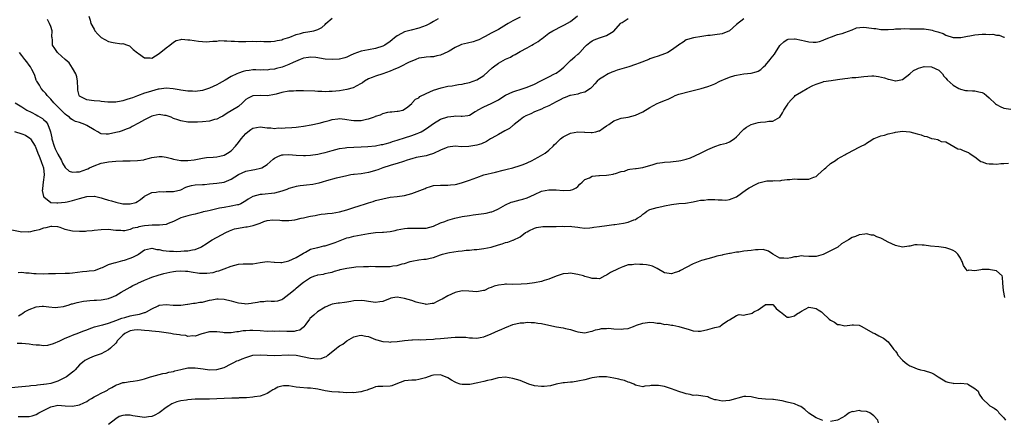
# Model space of a CAD drawing. Units: inches. Extents: x 2547000 to 2550000, y 1542000 to 1545000.
# Drawn here: x 2547584 to 2547857, y 1544729 to 1544840 of the extents above; entities that cross this region are included whole.
import ezdxf

# ---------------------------------------------------------------- set-up
doc = ezdxf.new("R2010")
doc.units = ezdxf.units.IN
doc.header["$MEASUREMENT"] = 0
doc.layers.add('LD25471542_2ft', color=92, linetype='Continuous')

msp = doc.modelspace()

# ---------------------------------------------------------------- linework, layer by layer
at = {"layer": 'LD25471542_2ft'}
for points, elevation in [([(2547785, 1544840.28), (2547783, 1544838.75), (2547781.01, 1544837), (2547779, 1544836.12), (2547777, 1544835.82), (2547775.7, 1544835.7), (2547775, 1544835.67), (2547773.4, 1544835.4), (2547771.05, 1544835.05), (2547769.4, 1544834.6), (2547769, 1544834.45), (2547768.16, 1544833.84), (2547767, 1544833.07), (2547766.93, 1544833), (2547765, 1544831.6), (2547763.93, 1544831), (2547763.31, 1544830.69), (2547761, 1544829.86), (2547760.31, 1544829.69), (2547759, 1544829.16), (2547758.67, 1544829), (2547756, 1544828), (2547755, 1544827.61), (2547753.19, 1544827), (2547749.93, 1544826.07), (2547749, 1544825.7), (2547748.47, 1544825.53), (2547747.4, 1544825), (2547747, 1544824.8), (2547746.4, 1544824.4), (2547745, 1544823.53), (2547744.36, 1544823), (2547743.7, 1544822.3), (2547743, 1544821.46), (2547742.5, 1544821), (2547741, 1544819.95), (2547739.66, 1544819.66), (2547739, 1544819.45), (2547737, 1544819.08), (2547736.77, 1544819), (2547735.5, 1544818.5), (2547735, 1544818.31), (2547734.15, 1544817.85), (2547733, 1544817.31), (2547731, 1544816.21), (2547729.57, 1544815.57), (2547729, 1544815.29), (2547727, 1544814.46), (2547725.97, 1544813.97), (2547724.62, 1544813.38), (2547723.97, 1544813), (2547723, 1544812.29), (2547721.35, 1544811), (2547721.17, 1544810.83), (2547721, 1544810.73), (2547720.08, 1544809.92), (2547719, 1544809.36), (2547718.79, 1544809.21), (2547717, 1544808.24), (2547715.24, 1544807.24), (2547714.83, 1544807), (2547713.72, 1544806.28), (2547712.36, 1544805.64), (2547711, 1544805.22), (2547708.85, 1544804.85), (2547706.79, 1544804.79), (2547705, 1544804.95), (2547703, 1544804.7), (2547702.51, 1544804.51), (2547701, 1544803.83), (2547699.08, 1544802.92), (2547697.54, 1544802.46), (2547697, 1544802.33), (2547695.86, 1544802.14), (2547694.2, 1544801.8), (2547693, 1544801.49), (2547692.64, 1544801.36), (2547691.48, 1544801), (2547691, 1544800.82), (2547690.76, 1544800.76), (2547689, 1544800.17), (2547687.91, 1544799.91), (2547687, 1544799.61), (2547685.01, 1544799.01), (2547683.57, 1544798.43), (2547683, 1544798.27), (2547682.05, 1544797.95), (2547681, 1544797.66), (2547679, 1544797.28), (2547677.1, 1544797.1), (2547676.9, 1544797.1), (2547676.17, 1544797), (2547675, 1544796.8), (2547673, 1544796.29), (2547672.09, 1544796.09), (2547669.37, 1544795.37), (2547668.16, 1544795), (2547667.29, 1544794.71), (2547665.63, 1544794.37), (2547663.85, 1544794.15), (2547663, 1544794.07), (2547662.06, 1544793.94), (2547661, 1544793.82), (2547660.34, 1544793.66), (2547659, 1544793.27), (2547658.36, 1544793), (2547657, 1544792.51), (2547655, 1544791.95), (2547651.6, 1544791.6), (2547651, 1544791.57), (2547649, 1544791.03), (2547647.69, 1544790.31), (2547647, 1544789.8), (2547645.64, 1544789), (2547645, 1544788.76), (2547644.72, 1544788.72), (2547643, 1544788.32), (2547641, 1544788.02), (2547639.75, 1544787.75), (2547639, 1544787.63), (2547637.18, 1544787.18), (2547636.32, 1544787), (2547635.25, 1544786.75), (2547635, 1544786.65), (2547633.65, 1544786.35), (2547633, 1544786.16), (2547632.08, 1544785.92), (2547631, 1544785.68), (2547629, 1544785.07), (2547627, 1544784.06), (2547625.55, 1544783.55), (2547625, 1544783.29), (2547623.12, 1544783.12), (2547623, 1544783.08), (2547621.09, 1544783.09), (2547620.12, 1544783), (2547619, 1544782.92), (2547617.4, 1544782.6), (2547617, 1544782.47), (2547615.78, 1544782.22), (2547615, 1544781.85), (2547613.48, 1544781.48), (2547613, 1544781.47), (2547612.44, 1544781.56), (2547611, 1544781.6), (2547610.29, 1544781.71), (2547609, 1544781.84), (2547607, 1544781.78), (2547605, 1544781.58), (2547604.49, 1544781.51), (2547603, 1544781.41), (2547602.64, 1544781.36), (2547601, 1544781.3), (2547599, 1544781.39), (2547597.69, 1544781.69), (2547597, 1544781.9), (2547595.57, 1544782.43), (2547595, 1544782.62), (2547593.3, 1544782.7), (2547593, 1544782.73), (2547591.67, 1544782.33), (2547591, 1544782.2), (2547589.81, 1544781.81), (2547589, 1544781.56), (2547588.45, 1544781.55), (2547587, 1544781.15), (2547586.81, 1544781.19), (2547585, 1544781.18), (2547581.8, 1544781.8)], 7822), ([(2547582.99, 1544809.01), (2547585, 1544808.39), (2547585.99, 1544807.99), (2547587.24, 1544807.24), (2547587.42, 1544807), (2547588.02, 1544805.98), (2547588.68, 1544805), (2547588.79, 1544804.79), (2547589.44, 1544803), (2547589.77, 1544802.23), (2547590.26, 1544801), (2547590.44, 1544800.44), (2547590.97, 1544799), (2547591.18, 1544797), (2547590.91, 1544795), (2547590.74, 1544793.26), (2547590.69, 1544793), (2547590.67, 1544792.67), (2547590.98, 1544790.98), (2547591, 1544790.96), (2547591.11, 1544790.89), (2547593, 1544789.37), (2547594.7, 1544789.3), (2547595, 1544789.23), (2547597, 1544789.45), (2547597.59, 1544789.59), (2547599, 1544789.89), (2547601, 1544790.5), (2547603, 1544791.01), (2547605, 1544791.1), (2547605.09, 1544791.09), (2547605.46, 1544791), (2547607, 1544790.68), (2547607.49, 1544790.51), (2547609, 1544790.02), (2547609.85, 1544789.85), (2547611, 1544789.42), (2547612.99, 1544789.01), (2547615, 1544788.98), (2547616.6, 1544789.4), (2547617, 1544789.62), (2547617.83, 1544790.17), (2547618.84, 1544791), (2547619, 1544791.11), (2547619.19, 1544791.19), (2547621, 1544792.17), (2547622.23, 1544792.23), (2547623, 1544792.44), (2547624.32, 1544792.32), (2547625, 1544792.4), (2547626.38, 1544792.38), (2547627, 1544792.44), (2547629, 1544792.89), (2547630.43, 1544793.57), (2547631, 1544793.76), (2547631.95, 1544794.05), (2547633, 1544794.26), (2547635, 1544794.36), (2547635.63, 1544794.37), (2547637, 1544794.5), (2547639, 1544794.74), (2547641, 1544795.04), (2547643, 1544795.82), (2547645, 1544797.09), (2547647, 1544798.02), (2547649, 1544798.44), (2547649.51, 1544798.49), (2547651.15, 1544798.85), (2547651.45, 1544799), (2547653, 1544799.93), (2547654.61, 1544801.39), (2547655, 1544801.62), (2547655.88, 1544802.12), (2547657, 1544802.58), (2547657.38, 1544802.62), (2547659, 1544802.7), (2547661, 1544802.47), (2547663, 1544802.39), (2547663.58, 1544802.42), (2547665, 1544802.53), (2547667, 1544802.8), (2547668.1, 1544803), (2547669, 1544803.2), (2547671, 1544803.76), (2547672.02, 1544804.02), (2547673, 1544804.31), (2547674.53, 1544804.53), (2547675, 1544804.62), (2547677, 1544804.72), (2547679, 1544804.77), (2547680.87, 1544804.87), (2547683, 1544805.09), (2547684.56, 1544805.44), (2547685, 1544805.47), (2547685.6, 1544805.6), (2547687, 1544806.03), (2547687.7, 1544806.3), (2547689, 1544806.67), (2547689.24, 1544806.76), (2547691, 1544807.33), (2547693, 1544807.95), (2547694.54, 1544808.54), (2547695, 1544808.69), (2547695.61, 1544809), (2547696.5, 1544809.5), (2547697.7, 1544810.3), (2547699, 1544811.24), (2547701, 1544812.44), (2547703, 1544813.15), (2547704.69, 1544813.31), (2547705, 1544813.36), (2547706.73, 1544813.27), (2547707, 1544813.28), (2547708.53, 1544813.47), (2547709, 1544813.61), (2547710.59, 1544814.59), (2547711, 1544814.82), (2547711.25, 1544815), (2547713, 1544815.92), (2547715, 1544816.8), (2547715.34, 1544817), (2547716.45, 1544817.55), (2547717, 1544817.86), (2547717.69, 1544818.31), (2547719, 1544819.12), (2547721, 1544820.05), (2547723.91, 1544821), (2547725, 1544821.39), (2547727, 1544822.22), (2547728.61, 1544823), (2547729, 1544823.21), (2547731, 1544824.25), (2547732.58, 1544825), (2547733, 1544825.26), (2547734, 1544826), (2547735.1, 1544826.9), (2547737, 1544828.77), (2547738.22, 1544829.78), (2547739, 1544830.51), (2547739.28, 1544830.72), (2547739.56, 1544831), (2547741, 1544832.54), (2547741.46, 1544833), (2547742.31, 1544833.69), (2547743, 1544834.2), (2547743.53, 1544834.47), (2547745.05, 1544835.05), (2547747, 1544835.63), (2547748.79, 1544836.79), (2547749, 1544836.91), (2547750.85, 1544839), (2547751, 1544839.14), (2547751.32, 1544839.32), (2547753, 1544840.38)], 7820), ([(2547583.14, 1544817), (2547585, 1544815.87), (2547585.51, 1544815.51), (2547586.38, 1544815), (2547587.58, 1544814.42), (2547589, 1544813.69), (2547589.41, 1544813.41), (2547590.09, 1544813), (2547590.68, 1544812.68), (2547591, 1544812.41), (2547591.71, 1544811.71), (2547592.15, 1544811), (2547592.8, 1544809.2), (2547592.92, 1544808.92), (2547593.27, 1544807.27), (2547593.31, 1544807), (2547593.93, 1544805), (2547594.26, 1544804.26), (2547595, 1544802.76), (2547595.98, 1544801), (2547596.29, 1544800.29), (2547597, 1544799.09), (2547597.04, 1544799.04), (2547598.09, 1544798.09), (2547599, 1544797.76), (2547600.09, 1544797.91), (2547601, 1544797.9), (2547603, 1544798.63), (2547603.26, 1544798.74), (2547603.76, 1544799), (2547605, 1544799.55), (2547607, 1544800.23), (2547608.56, 1544800.56), (2547609, 1544800.63), (2547611, 1544800.83), (2547613, 1544800.9), (2547615, 1544800.91), (2547617, 1544800.98), (2547618.76, 1544801.24), (2547619, 1544801.32), (2547620.35, 1544801.65), (2547621, 1544801.88), (2547623, 1544802.16), (2547623.91, 1544802.09), (2547625, 1544801.91), (2547626.43, 1544801.57), (2547627, 1544801.41), (2547629, 1544801.01), (2547630.97, 1544800.97), (2547632.76, 1544801.24), (2547635, 1544801.67), (2547636.19, 1544801.81), (2547638.04, 1544801.96), (2547639, 1544801.99), (2547639.8, 1544802.2), (2547641, 1544802.45), (2547641.97, 1544803), (2547643, 1544803.71), (2547644.15, 1544805), (2547645, 1544806.03), (2547645.75, 1544807), (2547647, 1544808.5), (2547647.6, 1544809), (2547648.41, 1544809.59), (2547649, 1544810.01), (2547651, 1544810.36), (2547653, 1544810.09), (2547653.95, 1544810.05), (2547655, 1544809.92), (2547655.97, 1544810.03), (2547657, 1544810.01), (2547657.9, 1544810.1), (2547659.82, 1544810.18), (2547661, 1544810.26), (2547661.68, 1544810.32), (2547663, 1544810.5), (2547665.13, 1544810.87), (2547667.36, 1544811.36), (2547669, 1544811.82), (2547670.11, 1544812.11), (2547671, 1544812.39), (2547672.57, 1544812.57), (2547673, 1544812.64), (2547674.45, 1544812.45), (2547675, 1544812.42), (2547676.21, 1544812.21), (2547677, 1544812.09), (2547678.13, 1544812.13), (2547679, 1544812.11), (2547680.5, 1544812.5), (2547681, 1544812.58), (2547682.37, 1544813), (2547682.83, 1544813.17), (2547683, 1544813.28), (2547684.35, 1544813.65), (2547685, 1544814.04), (2547686.41, 1544814.41), (2547687, 1544814.5), (2547687.48, 1544814.52), (2547689, 1544814.66), (2547689.27, 1544814.73), (2547690.52, 1544815), (2547691, 1544815.21), (2547691.9, 1544815.9), (2547693, 1544816.83), (2547693.17, 1544817), (2547694.02, 1544817.98), (2547695, 1544818.42), (2547695.28, 1544818.72), (2547697, 1544819.61), (2547698.01, 1544820.01), (2547699, 1544820.48), (2547701.16, 1544821.16), (2547703, 1544821.58), (2547704.25, 1544821.75), (2547705, 1544821.91), (2547705.96, 1544822.04), (2547707, 1544822.21), (2547707.63, 1544822.37), (2547709, 1544822.65), (2547710, 1544823), (2547711, 1544823.38), (2547713, 1544824.6), (2547715.31, 1544826.69), (2547715.63, 1544827), (2547717, 1544828.04), (2547719, 1544829.11), (2547720.33, 1544829.67), (2547721, 1544830.09), (2547721.62, 1544830.38), (2547722.57, 1544831), (2547723, 1544831.26), (2547725, 1544832.29), (2547726.29, 1544833), (2547726.77, 1544833.23), (2547728.01, 1544833.99), (2547729, 1544834.79), (2547729.13, 1544834.87), (2547731, 1544836.29), (2547732.13, 1544837), (2547733, 1544837.47), (2547733.85, 1544837.85), (2547735, 1544838.4), (2547735.37, 1544838.63), (2547737, 1544839.52), (2547738.89, 1544841.11)], 7818), ([(2547723, 1544840.78), (2547721, 1544839.73), (2547719.76, 1544839), (2547719.27, 1544838.73), (2547717, 1544837.38), (2547715, 1544836.29), (2547713.37, 1544835.37), (2547713, 1544835.17), (2547711.55, 1544834.45), (2547711, 1544834.24), (2547710.07, 1544833.93), (2547708.41, 1544833.59), (2547706.81, 1544833.19), (2547706.42, 1544833), (2547705, 1544832.38), (2547703.35, 1544831.35), (2547703, 1544831.15), (2547701, 1544830.21), (2547699.94, 1544830.06), (2547699, 1544829.79), (2547698.22, 1544829.78), (2547697, 1544829.68), (2547696.45, 1544829.55), (2547695, 1544829.35), (2547694.16, 1544829), (2547693, 1544828.6), (2547692.3, 1544828.3), (2547689.79, 1544827), (2547689.26, 1544826.74), (2547689, 1544826.65), (2547687.87, 1544826.13), (2547687, 1544825.77), (2547685, 1544825.04), (2547683, 1544824.42), (2547682, 1544824), (2547681, 1544823.66), (2547679.92, 1544823), (2547679.41, 1544822.59), (2547679, 1544822.32), (2547677.63, 1544821.63), (2547677, 1544821.26), (2547676.81, 1544821.19), (2547675, 1544820.71), (2547673, 1544820.35), (2547671, 1544820.11), (2547670.1, 1544820.1), (2547669, 1544820.05), (2547668.11, 1544820.11), (2547667, 1544820.13), (2547666.19, 1544820.19), (2547663, 1544820.32), (2547662.3, 1544820.3), (2547661, 1544820.32), (2547660.25, 1544820.25), (2547659, 1544820.2), (2547657, 1544819.83), (2547655.43, 1544819.43), (2547655, 1544819.29), (2547653.04, 1544818.96), (2547651.02, 1544819.02), (2547649, 1544818.98), (2547647.66, 1544818.34), (2547647, 1544817.88), (2547646.11, 1544817), (2547645, 1544816.02), (2547643, 1544814.76), (2547641.88, 1544814.12), (2547640.66, 1544813.34), (2547640.03, 1544813), (2547639, 1544812.48), (2547638.36, 1544812.36), (2547637, 1544811.96), (2547635, 1544811.72), (2547633.61, 1544811.61), (2547631.63, 1544811.63), (2547631, 1544811.68), (2547629, 1544811.97), (2547628.25, 1544812.25), (2547627, 1544812.67), (2547626.33, 1544813), (2547625, 1544813.48), (2547624.47, 1544813.53), (2547623, 1544813.73), (2547621.35, 1544813.35), (2547621, 1544813.29), (2547620.78, 1544813.22), (2547619, 1544812.3), (2547617.33, 1544811.33), (2547615.54, 1544810.46), (2547615, 1544810.07), (2547614.17, 1544809.83), (2547613, 1544809.31), (2547612.75, 1544809.25), (2547611.99, 1544809), (2547611, 1544808.74), (2547609, 1544808.32), (2547608.32, 1544808.32), (2547607, 1544808.44), (2547606.6, 1544808.6), (2547606.03, 1544809), (2547605, 1544809.52), (2547603, 1544810.73), (2547602.45, 1544811), (2547601, 1544811.51), (2547599.85, 1544811.85), (2547599, 1544812.3), (2547598.57, 1544812.57), (2547598.19, 1544813), (2547597.47, 1544813.47), (2547597, 1544813.84), (2547595.88, 1544815), (2547595.46, 1544815.46), (2547595, 1544815.88), (2547593.87, 1544817), (2547593, 1544817.98), (2547592.01, 1544819), (2547591.63, 1544819.63), (2547591, 1544820.23), (2547590.34, 1544821), (2547589.91, 1544821.91), (2547589.12, 1544823), (2547589.1, 1544823.1), (2547589, 1544823.29), (2547588.56, 1544824.56), (2547588.39, 1544825), (2547587.73, 1544826.27), (2547587.38, 1544827), (2547587, 1544827.46), (2547586.36, 1544828.36), (2547585.84, 1544829), (2547585, 1544830.17), (2547584.34, 1544831)], 7816), ([(2547700.33, 1544840.33), (2547699, 1544839.59), (2547698.14, 1544839), (2547697.4, 1544838.6), (2547697, 1544838.42), (2547695, 1544837.7), (2547692.84, 1544837.16), (2547691, 1544836.65), (2547690.2, 1544836.2), (2547689, 1544835.6), (2547688.22, 1544835), (2547687.54, 1544834.46), (2547687, 1544833.98), (2547685.54, 1544833), (2547685, 1544832.68), (2547683, 1544832.05), (2547681, 1544831.69), (2547679, 1544831.29), (2547677, 1544830.6), (2547675.91, 1544830.09), (2547675, 1544829.69), (2547674.5, 1544829.5), (2547673, 1544829.13), (2547672.89, 1544829.11), (2547671, 1544829.03), (2547669, 1544829.15), (2547666.47, 1544829.53), (2547665, 1544829.69), (2547664.42, 1544829.58), (2547663, 1544829.37), (2547662.08, 1544829), (2547660.19, 1544828.19), (2547659, 1544827.62), (2547657.11, 1544826.89), (2547655.51, 1544826.49), (2547655, 1544826.35), (2547653.73, 1544826.27), (2547653, 1544826.09), (2547651.81, 1544826.19), (2547651, 1544826.1), (2547649.84, 1544826.16), (2547649, 1544826.14), (2547647.99, 1544826.01), (2547647, 1544825.9), (2547646.33, 1544825.67), (2547645, 1544825.26), (2547644.51, 1544825), (2547643, 1544824.31), (2547641.29, 1544823.29), (2547639.62, 1544822.38), (2547639, 1544822.02), (2547637, 1544821.09), (2547635, 1544820.43), (2547633, 1544820.18), (2547632.24, 1544820.24), (2547631, 1544820.26), (2547630.35, 1544820.35), (2547629, 1544820.49), (2547628.58, 1544820.58), (2547626.88, 1544820.88), (2547625, 1544821.06), (2547623, 1544820.82), (2547622.78, 1544820.78), (2547620, 1544820), (2547619, 1544819.68), (2547617, 1544818.96), (2547615.61, 1544818.39), (2547615, 1544818.18), (2547614.09, 1544817.91), (2547613, 1544817.53), (2547612.51, 1544817.49), (2547611, 1544817.18), (2547610.8, 1544817.2), (2547609, 1544817.18), (2547608.78, 1544817.22), (2547607, 1544817.38), (2547606.56, 1544817.44), (2547605, 1544817.56), (2547604.32, 1544817.68), (2547603, 1544817.84), (2547601.32, 1544818.68), (2547601, 1544818.82), (2547600.83, 1544819), (2547600.53, 1544820.53), (2547600.47, 1544821), (2547600.45, 1544823), (2547600.19, 1544824.19), (2547599.94, 1544825), (2547599, 1544826.61), (2547598.1, 1544828.1), (2547597.01, 1544829), (2547595, 1544830.91), (2547594.88, 1544831), (2547594.09, 1544832.09), (2547593.47, 1544833), (2547593.49, 1544834.51), (2547593.38, 1544835), (2547593.33, 1544835.33), (2547593.37, 1544837), (2547593, 1544838.17), (2547592.68, 1544839), (2547592.13, 1544840.13)], 7814), ([(2547603.52, 1544841), (2547603.88, 1544839.88), (2547604.08, 1544839), (2547605, 1544837.4), (2547605.25, 1544837), (2547606.08, 1544836.08), (2547607, 1544835.15), (2547609, 1544834.03), (2547610.26, 1544833.74), (2547612.6, 1544833.4), (2547613, 1544833.41), (2547614.31, 1544833), (2547614.79, 1544832.79), (2547615, 1544832.65), (2547615.83, 1544831.83), (2547617, 1544830.89), (2547617.31, 1544830.69), (2547619, 1544829.5), (2547620.55, 1544829.45), (2547621, 1544829.41), (2547623, 1544830.65), (2547625, 1544832.29), (2547626, 1544833), (2547627, 1544833.81), (2547627.74, 1544834.26), (2547629, 1544834.59), (2547629.35, 1544834.65), (2547631, 1544834.51), (2547631.56, 1544834.44), (2547633.93, 1544834.07), (2547635, 1544834.02), (2547636.06, 1544833.94), (2547637, 1544833.97), (2547637.91, 1544834.09), (2547639, 1544834.08), (2547639.75, 1544834.25), (2547641, 1544834.18), (2547641.77, 1544834.23), (2547643, 1544834.14), (2547643.89, 1544834.11), (2547645, 1544834.04), (2547645.96, 1544834.04), (2547647, 1544834.02), (2547649, 1544834.09), (2547649.95, 1544834.05), (2547651, 1544834.11), (2547652.03, 1544833.97), (2547653, 1544834.03), (2547654.01, 1544833.99), (2547655, 1544834.07), (2547655.73, 1544834.27), (2547657, 1544834.5), (2547657.34, 1544834.66), (2547658.62, 1544835), (2547659, 1544835.14), (2547659.19, 1544835.19), (2547661, 1544835.91), (2547662.19, 1544836.19), (2547663, 1544836.48), (2547664.78, 1544836.78), (2547665.87, 1544837), (2547666.76, 1544837.24), (2547667, 1544837.32), (2547668.09, 1544837.91), (2547669, 1544838.72), (2547669.24, 1544839), (2547671, 1544840.47)], 7812), ([(2547584.01, 1544769.99), (2547585, 1544770), (2547586.11, 1544769.89), (2547587, 1544769.86), (2547588.32, 1544769.68), (2547589, 1544769.63), (2547591, 1544769.56), (2547592.37, 1544769.63), (2547594.31, 1544769.69), (2547597, 1544769.74), (2547598.19, 1544769.81), (2547599, 1544769.87), (2547601.78, 1544770.22), (2547603, 1544770.3), (2547603.61, 1544770.39), (2547605, 1544770.53), (2547605.36, 1544770.64), (2547607, 1544771.22), (2547607.38, 1544771.38), (2547609, 1544772.13), (2547610.61, 1544772.61), (2547611, 1544772.75), (2547613, 1544773.26), (2547613.41, 1544773.41), (2547615, 1544773.93), (2547615.78, 1544774.22), (2547617, 1544774.86), (2547617.31, 1544775), (2547619, 1544776.21), (2547620.6, 1544776.6), (2547621, 1544776.73), (2547622.35, 1544776.35), (2547623, 1544776.35), (2547624.06, 1544776.06), (2547625, 1544775.98), (2547625.87, 1544775.87), (2547627, 1544775.83), (2547627.82, 1544775.82), (2547629, 1544775.84), (2547629.92, 1544775.92), (2547631, 1544775.96), (2547632.24, 1544776.24), (2547633, 1544776.35), (2547634.54, 1544777), (2547634.84, 1544777.16), (2547636.07, 1544777.93), (2547637, 1544778.55), (2547637.74, 1544779), (2547640.35, 1544780.35), (2547641.54, 1544781), (2547642.51, 1544781.49), (2547643, 1544781.65), (2547643.95, 1544782.05), (2547645, 1544782.28), (2547646.49, 1544782.49), (2547647, 1544782.59), (2547647.37, 1544782.63), (2547649.06, 1544782.94), (2547651, 1544783.65), (2547652.06, 1544784.06), (2547653, 1544784.36), (2547654.54, 1544784.54), (2547656.49, 1544784.49), (2547657, 1544784.34), (2547658.41, 1544784.41), (2547659, 1544784.35), (2547660.6, 1544784.6), (2547662.38, 1544785), (2547663, 1544785.11), (2547664.53, 1544785.47), (2547665, 1544785.54), (2547666.21, 1544785.79), (2547667, 1544785.92), (2547667.91, 1544786.09), (2547669, 1544786.19), (2547669.68, 1544786.32), (2547671, 1544786.44), (2547673, 1544786.78), (2547675, 1544787.3), (2547677, 1544787.93), (2547678.45, 1544788.45), (2547680.17, 1544789), (2547680.79, 1544789.21), (2547681, 1544789.29), (2547682.34, 1544789.66), (2547683, 1544789.88), (2547685, 1544790.4), (2547687, 1544790.8), (2547689, 1544791.02), (2547691, 1544791.29), (2547693, 1544791.83), (2547696.72, 1544793.28), (2547697, 1544793.43), (2547698.24, 1544793.76), (2547699, 1544794.06), (2547701, 1544794.21), (2547701.79, 1544794.21), (2547703, 1544794.13), (2547703.75, 1544794.25), (2547705, 1544794.34), (2547705.51, 1544794.49), (2547707.1, 1544794.9), (2547709, 1544795.57), (2547711, 1544796.33), (2547713, 1544796.99), (2547716.25, 1544797.75), (2547718.36, 1544798.36), (2547719.4, 1544798.6), (2547721.05, 1544799), (2547723, 1544799.58), (2547723.92, 1544799.92), (2547725, 1544800.35), (2547726.38, 1544801), (2547727, 1544801.34), (2547728.04, 1544801.96), (2547729.35, 1544802.65), (2547729.96, 1544803), (2547731, 1544803.84), (2547732.23, 1544805), (2547732.58, 1544805.42), (2547733, 1544805.85), (2547734.18, 1544807), (2547735, 1544807.56), (2547737, 1544808.57), (2547739, 1544808.99), (2547740.84, 1544808.84), (2547741, 1544808.85), (2547742.75, 1544808.75), (2547743, 1544808.76), (2547744.03, 1544809), (2547744.8, 1544809.2), (2547745, 1544809.26), (2547746.07, 1544809.93), (2547747, 1544810.58), (2547747.63, 1544811), (2547749, 1544812.01), (2547751, 1544812.73), (2547753, 1544813.07), (2547755, 1544813.6), (2547757, 1544814.55), (2547759, 1544815.71), (2547761, 1544816.8), (2547761.44, 1544817), (2547763, 1544817.64), (2547764, 1544818), (2547765, 1544818.5), (2547765.35, 1544818.65), (2547765.99, 1544819), (2547767, 1544819.36), (2547770.26, 1544820.26), (2547771, 1544820.39), (2547773.19, 1544821), (2547775, 1544821.54), (2547776.08, 1544821.92), (2547777, 1544822.3), (2547778.4, 1544823), (2547779, 1544823.29), (2547779.47, 1544823.47), (2547781, 1544824.08), (2547782.54, 1544824.54), (2547783, 1544824.65), (2547785, 1544825), (2547787, 1544825.22), (2547788.41, 1544825.59), (2547789, 1544825.82), (2547789.74, 1544826.26), (2547790.48, 1544827), (2547791, 1544827.45), (2547792.27, 1544829), (2547792.62, 1544829.38), (2547793, 1544829.92), (2547793.48, 1544830.52), (2547793.76, 1544831), (2547795, 1544832.94), (2547795.05, 1544833), (2547796.06, 1544833.94), (2547797, 1544834.59), (2547797.31, 1544834.69), (2547799, 1544834.79), (2547799.22, 1544834.78), (2547801, 1544834.36), (2547801.79, 1544834.21), (2547803, 1544833.93), (2547804.19, 1544833.81), (2547805, 1544833.85), (2547805.99, 1544834.01), (2547807, 1544834.41), (2547807.4, 1544834.6), (2547808.53, 1544835), (2547809, 1544835.23), (2547809.29, 1544835.29), (2547811, 1544835.93), (2547812.23, 1544836.23), (2547813, 1544836.55), (2547815, 1544837.29), (2547816.21, 1544837.79), (2547818.03, 1544837.97), (2547819, 1544837.92), (2547821, 1544837.61), (2547821.57, 1544837.57), (2547823, 1544837.32), (2547824.68, 1544837.32), (2547825, 1544837.36), (2547826.55, 1544837.45), (2547827, 1544837.53), (2547828.52, 1544837.48), (2547829.6, 1544837.6), (2547831, 1544837.48), (2547832.52, 1544837.48), (2547833, 1544837.51), (2547834.46, 1544837.54), (2547835, 1544837.51), (2547836.76, 1544837.24), (2547837.16, 1544837.16), (2547837.61, 1544837), (2547838.72, 1544836.72), (2547839, 1544836.6), (2547840.2, 1544836.2), (2547841, 1544835.79), (2547843, 1544835.15), (2547843.14, 1544835.14), (2547845.13, 1544835.13), (2547847, 1544835.51), (2547847.58, 1544835.58), (2547849, 1544835.87), (2547851, 1544836), (2547852.04, 1544836.04), (2547853, 1544835.95), (2547854.01, 1544836.01), (2547855, 1544835.75), (2547855.76, 1544835.76), (2547857, 1544835.23), (2547857.21, 1544835.21)], 7824), ([(2547584.04, 1544757.96), (2547585, 1544758.49), (2547585.3, 1544758.7), (2547585.75, 1544759), (2547587, 1544759.68), (2547589, 1544760.39), (2547590.6, 1544760.6), (2547591, 1544760.62), (2547592.43, 1544760.43), (2547594.24, 1544760.24), (2547595, 1544760.3), (2547596.55, 1544760.55), (2547598.1, 1544761), (2547598.77, 1544761.23), (2547599, 1544761.27), (2547600.35, 1544761.65), (2547602.04, 1544761.96), (2547603, 1544762.1), (2547603.83, 1544762.17), (2547605, 1544762.26), (2547605.71, 1544762.29), (2547607, 1544762.39), (2547607.54, 1544762.46), (2547609, 1544762.74), (2547609.2, 1544762.8), (2547609.71, 1544763), (2547611, 1544763.58), (2547612.52, 1544764.52), (2547613.36, 1544765), (2547615, 1544765.88), (2547615.7, 1544766.3), (2547617, 1544766.92), (2547617.14, 1544767), (2547619, 1544767.86), (2547620.39, 1544768.39), (2547621, 1544768.65), (2547622.78, 1544769.22), (2547624.33, 1544769.67), (2547625.95, 1544770.05), (2547627, 1544770.25), (2547627.68, 1544770.32), (2547629, 1544770.45), (2547630.36, 1544770.36), (2547631, 1544770.31), (2547631.87, 1544770.13), (2547634.22, 1544769.78), (2547635, 1544769.73), (2547636.25, 1544769.75), (2547638.01, 1544769.99), (2547639, 1544770.28), (2547639.6, 1544770.39), (2547641.05, 1544770.95), (2547643, 1544771.74), (2547645, 1544772.3), (2547646.31, 1544772.31), (2547647, 1544772.36), (2547648.36, 1544772.36), (2547649, 1544772.4), (2547651, 1544772.74), (2547653, 1544773), (2547654.85, 1544772.85), (2547655, 1544772.86), (2547656.76, 1544772.76), (2547657, 1544772.77), (2547659, 1544773.18), (2547661, 1544774.11), (2547662.6, 1544775), (2547663, 1544775.3), (2547663.61, 1544775.61), (2547665, 1544776.39), (2547666.87, 1544776.87), (2547667, 1544776.92), (2547667.39, 1544777), (2547668.68, 1544777.32), (2547669, 1544777.37), (2547671, 1544777.96), (2547671.76, 1544778.24), (2547675, 1544779.52), (2547675.68, 1544779.68), (2547677, 1544780.04), (2547681, 1544780.8), (2547683, 1544781.02), (2547684.9, 1544781.1), (2547685.15, 1544781.15), (2547687, 1544781.35), (2547688.37, 1544781.63), (2547689, 1544781.81), (2547690, 1544782), (2547691, 1544782.16), (2547691.79, 1544782.21), (2547693, 1544782.26), (2547694.23, 1544782.23), (2547695, 1544782.2), (2547695.79, 1544782.21), (2547697, 1544782.27), (2547699, 1544782.82), (2547701, 1544783.74), (2547702.13, 1544784.13), (2547703, 1544784.5), (2547704.96, 1544785.04), (2547707, 1544785.46), (2547709, 1544785.8), (2547710.05, 1544785.95), (2547713, 1544786.32), (2547713.58, 1544786.42), (2547715, 1544786.76), (2547715.19, 1544786.81), (2547715.63, 1544787), (2547717, 1544787.63), (2547719, 1544788.75), (2547720.59, 1544789.41), (2547721, 1544789.56), (2547723, 1544790.06), (2547723.74, 1544790.26), (2547725, 1544790.66), (2547727, 1544791.6), (2547729, 1544792.48), (2547731, 1544792.88), (2547733, 1544792.85), (2547735, 1544792.72), (2547737, 1544792.8), (2547737.59, 1544793), (2547738.53, 1544793.47), (2547739, 1544793.79), (2547739.57, 1544794.43), (2547740.19, 1544795), (2547741, 1544795.7), (2547742.23, 1544796.23), (2547743, 1544796.67), (2547744.81, 1544796.81), (2547745, 1544796.85), (2547747, 1544796.92), (2547747.57, 1544797), (2547748.79, 1544797.21), (2547749, 1544797.27), (2547749.45, 1544797.45), (2547751, 1544797.92), (2547751.91, 1544798.09), (2547753, 1544798.52), (2547753.44, 1544798.56), (2547755, 1544798.76), (2547755.19, 1544798.81), (2547757, 1544799.05), (2547759.89, 1544799.89), (2547761, 1544800.25), (2547762.47, 1544800.47), (2547763, 1544800.57), (2547764.66, 1544800.66), (2547767, 1544800.9), (2547767.51, 1544801), (2547769, 1544801.36), (2547770.22, 1544801.78), (2547771.65, 1544802.35), (2547772.98, 1544803), (2547775, 1544804.07), (2547777, 1544804.91), (2547778.58, 1544805.42), (2547780.17, 1544805.83), (2547781, 1544806.2), (2547782.36, 1544807), (2547783, 1544807.55), (2547784.65, 1544809.35), (2547785, 1544809.66), (2547785.75, 1544810.25), (2547787.01, 1544810.99), (2547789, 1544811.58), (2547789.66, 1544811.66), (2547791, 1544811.75), (2547791.9, 1544811.9), (2547793, 1544811.89), (2547794.96, 1544813.04), (2547795.73, 1544814.27), (2547796.11, 1544815), (2547797, 1544816.33), (2547797.4, 1544817), (2547798.16, 1544817.84), (2547799, 1544818.8), (2547799.22, 1544819), (2547801, 1544820.08), (2547802.58, 1544821), (2547804.15, 1544821.85), (2547805, 1544822.22), (2547807, 1544822.87), (2547807.12, 1544822.88), (2547809.23, 1544823.23), (2547811, 1544823.43), (2547813, 1544823.76), (2547813.83, 1544823.83), (2547815, 1544824.01), (2547816.06, 1544824.06), (2547818.29, 1544824.29), (2547820.48, 1544824.48), (2547821, 1544824.47), (2547822.33, 1544824.33), (2547823.95, 1544823.95), (2547825, 1544823.53), (2547825.51, 1544823.51), (2547827, 1544823.07), (2547827.11, 1544823.11), (2547829, 1544823.48), (2547831, 1544825.03), (2547832.05, 1544825.95), (2547833, 1544826.4), (2547833.39, 1544826.61), (2547834.71, 1544827), (2547835, 1544827.07), (2547837, 1544827.02), (2547839, 1544826.02), (2547840.08, 1544825), (2547840.42, 1544824.42), (2547841, 1544823.83), (2547841.38, 1544823.38), (2547843, 1544821.94), (2547844.6, 1544821), (2547844.86, 1544820.86), (2547845, 1544820.8), (2547846.45, 1544820.45), (2547847, 1544820.38), (2547848.32, 1544820.32), (2547849, 1544820.33), (2547850.09, 1544820.09), (2547851, 1544819.83), (2547851.55, 1544819.55), (2547852.19, 1544819), (2547853, 1544818.37), (2547854.75, 1544816.75), (2547855, 1544816.55), (2547856.01, 1544816.01), (2547857, 1544815.53), (2547859, 1544815.29)], 7826), ([(2547583.66, 1544750.34), (2547585, 1544750.37), (2547587, 1544750.18), (2547588.02, 1544749.98), (2547589, 1544749.87), (2547589.88, 1544749.88), (2547591, 1544749.72), (2547592.17, 1544749.83), (2547593.77, 1544750.23), (2547595.54, 1544751), (2547597, 1544751.76), (2547598.24, 1544752.24), (2547599, 1544752.56), (2547600.79, 1544753.21), (2547601, 1544753.27), (2547602.19, 1544753.81), (2547603, 1544754.07), (2547603.64, 1544754.36), (2547605.13, 1544754.87), (2547607, 1544755.35), (2547607.45, 1544755.45), (2547609, 1544755.87), (2547610.32, 1544756.32), (2547611, 1544756.62), (2547612.69, 1544757.31), (2547613.48, 1544757.48), (2547615, 1544757.92), (2547615.92, 1544758.08), (2547617, 1544758.3), (2547617.63, 1544758.37), (2547619, 1544758.82), (2547619.17, 1544758.83), (2547619.57, 1544759), (2547621, 1544759.85), (2547622.73, 1544760.73), (2547623, 1544760.85), (2547625, 1544761.07), (2547626.9, 1544760.9), (2547629, 1544760.92), (2547630.84, 1544761.16), (2547631, 1544761.17), (2547632.56, 1544761.44), (2547633, 1544761.45), (2547634.29, 1544761.71), (2547635, 1544761.77), (2547635.97, 1544762.03), (2547637, 1544762.25), (2547637.59, 1544762.41), (2547639, 1544762.63), (2547639.35, 1544762.65), (2547641, 1544762.57), (2547643, 1544762.13), (2547644.25, 1544761.75), (2547645, 1544761.56), (2547646.69, 1544761.31), (2547647, 1544761.28), (2547648.56, 1544761.44), (2547649, 1544761.5), (2547650.27, 1544761.73), (2547651, 1544761.89), (2547652.07, 1544761.93), (2547653, 1544762.05), (2547654.03, 1544761.97), (2547655, 1544762.02), (2547655.88, 1544762.12), (2547657, 1544762.48), (2547657.32, 1544762.68), (2547659, 1544763.92), (2547660.67, 1544765.33), (2547661, 1544765.58), (2547662.66, 1544767), (2547663, 1544767.26), (2547665, 1544768.57), (2547666.17, 1544769), (2547666.81, 1544769.19), (2547667, 1544769.26), (2547668.52, 1544769.48), (2547669, 1544769.63), (2547669.84, 1544769.84), (2547671, 1544770.08), (2547671.65, 1544770.35), (2547673, 1544770.7), (2547673.2, 1544770.8), (2547675, 1544771.18), (2547677, 1544771.47), (2547677.52, 1544771.52), (2547679.66, 1544771.66), (2547681, 1544771.66), (2547681.67, 1544771.67), (2547683, 1544771.64), (2547683.65, 1544771.65), (2547685, 1544771.62), (2547685.65, 1544771.65), (2547687, 1544771.66), (2547687.8, 1544771.8), (2547689, 1544771.92), (2547690.34, 1544772.34), (2547691, 1544772.49), (2547692.55, 1544773), (2547693, 1544773.13), (2547695, 1544773.44), (2547696.39, 1544773.61), (2547697, 1544773.66), (2547698.07, 1544773.93), (2547699, 1544774.12), (2547701, 1544774.83), (2547701.57, 1544775), (2547703, 1544775.39), (2547703.49, 1544775.49), (2547705.87, 1544775.87), (2547707, 1544775.96), (2547708.12, 1544776.12), (2547709, 1544776.17), (2547710.31, 1544776.31), (2547711, 1544776.36), (2547713, 1544776.61), (2547715, 1544777), (2547717, 1544777.59), (2547718.08, 1544777.92), (2547719, 1544778.24), (2547719.63, 1544778.37), (2547721, 1544778.93), (2547721.06, 1544778.94), (2547723, 1544779.83), (2547724.56, 1544781), (2547725, 1544781.26), (2547725.48, 1544781.48), (2547727, 1544782.23), (2547727.58, 1544782.42), (2547729.32, 1544782.68), (2547733, 1544782.75), (2547734.82, 1544782.82), (2547735.26, 1544782.74), (2547737, 1544782.76), (2547737.32, 1544782.68), (2547739, 1544782.51), (2547739.59, 1544782.41), (2547741, 1544782.24), (2547742.33, 1544782.33), (2547743, 1544782.4), (2547743.49, 1544782.51), (2547745, 1544782.75), (2547747.02, 1544783.02), (2547749, 1544783.25), (2547749.26, 1544783.26), (2547751.65, 1544783.65), (2547753, 1544783.91), (2547754.52, 1544784.52), (2547755, 1544784.63), (2547755.46, 1544785), (2547756.45, 1544785.55), (2547757, 1544786.09), (2547757.54, 1544786.46), (2547758.15, 1544787), (2547759, 1544787.42), (2547761, 1544787.98), (2547762.25, 1544788.25), (2547763, 1544788.44), (2547765, 1544788.84), (2547767, 1544789.04), (2547768.82, 1544789.18), (2547771, 1544789.59), (2547772.17, 1544789.83), (2547773, 1544789.97), (2547774.01, 1544790.01), (2547775, 1544790.15), (2547775.81, 1544790.19), (2547777, 1544790.15), (2547777.91, 1544790.09), (2547779, 1544790.1), (2547780.01, 1544789.99), (2547781, 1544790.18), (2547783, 1544790.97), (2547785.71, 1544793), (2547786.53, 1544793.47), (2547787, 1544793.7), (2547787.83, 1544794.17), (2547789, 1544794.73), (2547789.19, 1544794.81), (2547791, 1544795.32), (2547791.35, 1544795.35), (2547793, 1544795.4), (2547793.48, 1544795.48), (2547795, 1544795.37), (2547795.54, 1544795.54), (2547797, 1544795.71), (2547797.78, 1544795.78), (2547799, 1544795.97), (2547799.85, 1544795.85), (2547801, 1544795.83), (2547801.87, 1544795.87), (2547803, 1544795.83), (2547804.41, 1544796.41), (2547805, 1544796.6), (2547805.51, 1544797), (2547807.32, 1544798.68), (2547807.76, 1544799), (2547809, 1544800.16), (2547810.41, 1544801), (2547811, 1544801.44), (2547811.96, 1544802.04), (2547813, 1544802.58), (2547813.25, 1544802.75), (2547813.86, 1544803), (2547817, 1544804.73), (2547817.55, 1544805), (2547818.57, 1544805.43), (2547819, 1544805.8), (2547819.69, 1544806.31), (2547821, 1544807.07), (2547821.09, 1544807.09), (2547823, 1544807.86), (2547824, 1544808), (2547825, 1544808.39), (2547826.74, 1544808.74), (2547827, 1544808.83), (2547829, 1544809.1), (2547831, 1544808.95), (2547833, 1544808.42), (2547834.1, 1544808.1), (2547835, 1544807.77), (2547835.67, 1544807.67), (2547837, 1544807.12), (2547837.13, 1544807.13), (2547837.7, 1544807), (2547838.79, 1544806.79), (2547839, 1544806.63), (2547839.68, 1544806.32), (2547841, 1544806.21), (2547844.29, 1544804.29), (2547845, 1544804.14), (2547845.8, 1544803.8), (2547847, 1544803.32), (2547847.21, 1544803.21), (2547847.41, 1544803), (2547849, 1544802.05), (2547850.25, 1544801), (2547850.7, 1544800.7), (2547851, 1544800.61), (2547852.19, 1544800.19), (2547853, 1544800.06), (2547854.05, 1544800.05), (2547855, 1544799.98), (2547856.22, 1544800.22), (2547857, 1544800.21), (2547858.31, 1544800.3)], 7828), ([(2547857.31, 1544763), (2547856.98, 1544765), (2547856.8, 1544767), (2547856.69, 1544768.69), (2547856.57, 1544769), (2547855, 1544770.39), (2547853.35, 1544770.65), (2547853, 1544770.8), (2547851, 1544770.78), (2547850.66, 1544770.66), (2547849, 1544770.43), (2547847.36, 1544770.64), (2547847, 1544770.43), (2547846.55, 1544771), (2547845.85, 1544771.85), (2547845.52, 1544773), (2547845.32, 1544773.32), (2547845, 1544773.91), (2547844.3, 1544775), (2547843.65, 1544775.65), (2547843, 1544776.06), (2547842.34, 1544776.34), (2547841, 1544776.83), (2547839, 1544777.09), (2547836.74, 1544777.26), (2547835, 1544777.51), (2547834.45, 1544777.55), (2547833, 1544777.59), (2547832.42, 1544777.58), (2547831, 1544777.26), (2547830.74, 1544777.26), (2547829, 1544776.94), (2547827, 1544777.42), (2547825, 1544778.4), (2547823.31, 1544779.31), (2547823, 1544779.46), (2547821.87, 1544779.86), (2547821, 1544780.27), (2547820.34, 1544780.34), (2547819, 1544780.65), (2547818.57, 1544780.57), (2547817, 1544780.4), (2547815.97, 1544779.97), (2547815, 1544779.63), (2547813.97, 1544779), (2547813.33, 1544778.67), (2547812.11, 1544777.89), (2547811.05, 1544777), (2547809, 1544775.92), (2547807, 1544774.92), (2547805, 1544774.41), (2547803.57, 1544774.43), (2547803, 1544774.41), (2547801.51, 1544774.49), (2547801, 1544774.54), (2547799.67, 1544774.33), (2547799, 1544774.26), (2547798.01, 1544774.01), (2547797, 1544773.81), (2547796.07, 1544773.93), (2547795, 1544773.9), (2547793.02, 1544775), (2547791.86, 1544775.86), (2547790.34, 1544776.34), (2547789, 1544776.24), (2547788.27, 1544776.27), (2547787, 1544776.08), (2547785, 1544775.88), (2547783.63, 1544775.63), (2547783, 1544775.57), (2547781.2, 1544775.2), (2547781, 1544775.18), (2547779.17, 1544774.83), (2547779, 1544774.77), (2547777.53, 1544774.47), (2547777, 1544774.28), (2547776.01, 1544773.99), (2547775, 1544773.73), (2547773.25, 1544773.25), (2547771, 1544772.33), (2547769, 1544771.3), (2547767.45, 1544770.55), (2547767, 1544770.25), (2547766.01, 1544769.99), (2547765, 1544769.55), (2547763, 1544769.86), (2547761.04, 1544771.04), (2547761, 1544771.04), (2547759.75, 1544771.75), (2547759, 1544771.87), (2547758.08, 1544772.08), (2547757, 1544772.2), (2547756.2, 1544772.2), (2547755, 1544772.27), (2547754.1, 1544772.1), (2547753, 1544772.04), (2547751.52, 1544771.52), (2547751, 1544771.37), (2547750.15, 1544771), (2547748.09, 1544769.91), (2547747, 1544769.21), (2547746.51, 1544769), (2547745, 1544768.24), (2547744.28, 1544768.28), (2547743, 1544768.27), (2547742.47, 1544768.47), (2547741, 1544768.88), (2547740.61, 1544769), (2547739, 1544769.42), (2547738.48, 1544769.53), (2547737, 1544769.72), (2547736.3, 1544769.7), (2547735, 1544769.59), (2547733, 1544768.96), (2547731, 1544768.12), (2547729.69, 1544767.69), (2547729, 1544767.41), (2547727, 1544767.04), (2547725, 1544766.85), (2547723.28, 1544766.72), (2547721, 1544766.66), (2547719.3, 1544766.7), (2547719, 1544766.68), (2547718.61, 1544766.61), (2547717, 1544766.45), (2547715.85, 1544766.15), (2547715, 1544765.77), (2547714.4, 1544765.6), (2547713.15, 1544765), (2547713, 1544764.94), (2547712.92, 1544764.92), (2547711, 1544764.63), (2547708.82, 1544764.82), (2547707, 1544764.84), (2547705, 1544764.4), (2547703, 1544763.52), (2547701.41, 1544762.59), (2547701, 1544762.37), (2547700.08, 1544761.92), (2547699, 1544761.4), (2547698.66, 1544761.34), (2547697, 1544761.12), (2547696.86, 1544761.14), (2547695, 1544761.55), (2547694.25, 1544761.75), (2547693, 1544762.17), (2547691, 1544762.78), (2547689, 1544763.11), (2547688.29, 1544763), (2547687.2, 1544762.8), (2547687, 1544762.75), (2547685, 1544761.94), (2547684.21, 1544761.79), (2547683, 1544761.62), (2547681, 1544761.89), (2547679.94, 1544762.06), (2547679, 1544762.19), (2547677, 1544762.06), (2547676.13, 1544761.87), (2547675, 1544761.7), (2547674.41, 1544761.59), (2547673, 1544761.47), (2547672.59, 1544761.41), (2547671, 1544761.19), (2547670.5, 1544761), (2547669, 1544760.36), (2547666.94, 1544759), (2547665.89, 1544758.11), (2547664.82, 1544757.18), (2547664.67, 1544757), (2547663.65, 1544755.65), (2547663.11, 1544754.89), (2547663, 1544754.81), (2547662.01, 1544753.99), (2547661, 1544753.77), (2547660.39, 1544753.61), (2547658.42, 1544753.58), (2547656.35, 1544753.65), (2547655, 1544753.63), (2547654.36, 1544753.64), (2547653, 1544753.6), (2547651, 1544753.73), (2547649, 1544753.88), (2547648.14, 1544753.86), (2547647, 1544753.8), (2547646.27, 1544753.73), (2547645, 1544753.5), (2547644.51, 1544753.49), (2547643, 1544753.23), (2547642.74, 1544753.26), (2547641, 1544753.22), (2547640.72, 1544753.28), (2547639, 1544753.5), (2547638.47, 1544753.53), (2547637, 1544753.52), (2547634.9, 1544752.9), (2547633, 1544752.29), (2547632.36, 1544752.36), (2547631, 1544752.24), (2547630.44, 1544752.44), (2547629, 1544752.54), (2547628.65, 1544752.65), (2547627, 1544752.87), (2547626.27, 1544753), (2547623, 1544753.49), (2547621, 1544753.7), (2547620.25, 1544753.75), (2547619, 1544753.91), (2547618.06, 1544753.94), (2547617, 1544754.05), (2547616.08, 1544753.92), (2547615, 1544753.78), (2547614.46, 1544753.54), (2547613.49, 1544753), (2547613, 1544752.61), (2547611.44, 1544751), (2547611.29, 1544750.71), (2547611, 1544750.39), (2547609.58, 1544749), (2547609, 1544748.48), (2547607, 1544747.44), (2547605, 1544746.75), (2547603.77, 1544746.23), (2547603, 1544745.87), (2547602.46, 1544745.54), (2547601.76, 1544745), (2547601, 1544744.3), (2547599.72, 1544743), (2547599.4, 1544742.6), (2547599, 1544742.27), (2547597.33, 1544741), (2547597, 1544740.79), (2547595, 1544739.84), (2547593.29, 1544739.29), (2547593, 1544739.21), (2547591.87, 1544739), (2547591.1, 1544738.9), (2547591, 1544738.88), (2547589.29, 1544738.71), (2547589, 1544738.65), (2547587.5, 1544738.5), (2547587, 1544738.42), (2547585, 1544738.22), (2547582.04, 1544737.96)], 7830), ([(2547584.02, 1544729.98), (2547585, 1544730.06), (2547585.98, 1544730.02), (2547587, 1544730.04), (2547587.82, 1544730.18), (2547589, 1544730.53), (2547589.74, 1544731), (2547591, 1544731.64), (2547593, 1544732.72), (2547594.19, 1544733), (2547595, 1544733.13), (2547597.01, 1544733.01), (2547599, 1544732.84), (2547601, 1544733.22), (2547602.19, 1544733.81), (2547603, 1544734.19), (2547603.48, 1544734.52), (2547604.25, 1544735), (2547605, 1544735.44), (2547605.92, 1544735.92), (2547607, 1544736.52), (2547608.14, 1544737), (2547608.68, 1544737.32), (2547609, 1544737.56), (2547609.95, 1544738.05), (2547611, 1544738.7), (2547611.21, 1544738.79), (2547611.86, 1544739), (2547613, 1544739.49), (2547613.46, 1544739.46), (2547615, 1544739.73), (2547615.79, 1544739.79), (2547617, 1544739.98), (2547618.32, 1544740.32), (2547619, 1544740.46), (2547620.64, 1544741), (2547621, 1544741.13), (2547623, 1544741.65), (2547624.08, 1544741.92), (2547625, 1544742.02), (2547625.72, 1544742.28), (2547627, 1544742.49), (2547627.36, 1544742.64), (2547629, 1544743.06), (2547631, 1544743.51), (2547631.5, 1544743.5), (2547633, 1544743.56), (2547635.23, 1544743.23), (2547637, 1544742.94), (2547639, 1544743.02), (2547641, 1544743.65), (2547643, 1544744.61), (2547643.73, 1544745), (2547644.59, 1544745.41), (2547645, 1544745.57), (2547645.99, 1544746.01), (2547647, 1544746.42), (2547649, 1544747), (2547651, 1544747.13), (2547653, 1544747), (2547655, 1544746.92), (2547659, 1544747.13), (2547661, 1544747.01), (2547665, 1544746.2), (2547665.94, 1544746.06), (2547667, 1544746.05), (2547667.93, 1544746.07), (2547669, 1544746.52), (2547669.37, 1544746.63), (2547669.76, 1544747), (2547672.18, 1544749), (2547672.67, 1544749.33), (2547673, 1544749.62), (2547673.9, 1544750.1), (2547675.07, 1544751), (2547677, 1544752.11), (2547678.44, 1544752.44), (2547679, 1544752.59), (2547680.29, 1544752.29), (2547681, 1544752.16), (2547683, 1544751.39), (2547683.31, 1544751.31), (2547685, 1544750.82), (2547686.69, 1544750.69), (2547687, 1544750.65), (2547687.31, 1544750.69), (2547689, 1544750.79), (2547691, 1544751.05), (2547693, 1544751.27), (2547693.24, 1544751.24), (2547695, 1544751.34), (2547695.31, 1544751.31), (2547697, 1544751.37), (2547699, 1544751.49), (2547699.54, 1544751.54), (2547701, 1544751.65), (2547703, 1544751.85), (2547703.91, 1544751.91), (2547705, 1544752.03), (2547706.05, 1544752.05), (2547707, 1544752.04), (2547708, 1544752), (2547709, 1544751.84), (2547709.85, 1544751.85), (2547711, 1544751.72), (2547711.94, 1544751.94), (2547713, 1544752.07), (2547715, 1544752.93), (2547717, 1544753.86), (2547717.82, 1544754.18), (2547719, 1544754.7), (2547719.23, 1544754.76), (2547721, 1544755.5), (2547723, 1544756), (2547724.03, 1544756.03), (2547725, 1544756.15), (2547726.06, 1544756.06), (2547727, 1544756.1), (2547727.93, 1544755.93), (2547729, 1544755.8), (2547731, 1544755.32), (2547733.13, 1544754.87), (2547735, 1544754.58), (2547735.62, 1544754.38), (2547737, 1544754.11), (2547738.36, 1544753.64), (2547739, 1544753.5), (2547741, 1544753.26), (2547742.41, 1544753.59), (2547743, 1544753.65), (2547743.93, 1544754.07), (2547745, 1544754.2), (2547745.6, 1544754.4), (2547747, 1544754.43), (2547747.53, 1544754.47), (2547749, 1544754.37), (2547751, 1544754.26), (2547751.71, 1544754.29), (2547753, 1544754.46), (2547753.42, 1544754.58), (2547754.42, 1544755), (2547755.3, 1544755.3), (2547757, 1544755.92), (2547759, 1544756.18), (2547760.1, 1544756.1), (2547761, 1544755.92), (2547761.87, 1544755.87), (2547763, 1544755.56), (2547763.59, 1544755.59), (2547765, 1544755.35), (2547765.34, 1544755.34), (2547767, 1544755), (2547769.89, 1544754.11), (2547771, 1544753.82), (2547772.34, 1544753.66), (2547773, 1544753.65), (2547775, 1544754.11), (2547775.66, 1544754.34), (2547777, 1544754.71), (2547778.34, 1544755), (2547779, 1544755.53), (2547780.51, 1544756.51), (2547781, 1544756.85), (2547783, 1544758), (2547783.72, 1544758.28), (2547785, 1544758.11), (2547785.7, 1544758.3), (2547787, 1544758.54), (2547787.31, 1544758.69), (2547787.8, 1544759), (2547789, 1544759.63), (2547790.91, 1544761), (2547791, 1544761.04), (2547792.91, 1544761.09), (2547793, 1544761.08), (2547793.14, 1544761), (2547794.01, 1544760.01), (2547795, 1544759.18), (2547795.18, 1544759), (2547797, 1544757.56), (2547797.57, 1544757.57), (2547799, 1544757.92), (2547799.61, 1544758.39), (2547800.67, 1544759), (2547801, 1544759.24), (2547803, 1544760.31), (2547804.15, 1544760.15), (2547805, 1544760.01), (2547805.62, 1544759.62), (2547806.49, 1544759), (2547806.78, 1544758.78), (2547808.68, 1544757), (2547809, 1544756.74), (2547810.15, 1544756.15), (2547811, 1544755.57), (2547811.51, 1544755.51), (2547813, 1544755.16), (2547815, 1544755.46), (2547815.4, 1544755.4), (2547817, 1544755.3), (2547817.69, 1544755), (2547820.75, 1544753.25), (2547821, 1544753.12), (2547821.34, 1544753), (2547822.39, 1544752.39), (2547823, 1544752.13), (2547823.72, 1544751.72), (2547825, 1544750.75), (2547826.25, 1544749), (2547826.6, 1544748.6), (2547827, 1544748.1), (2547827.46, 1544747.46), (2547827.7, 1544747), (2547829, 1544745.61), (2547829.66, 1544745), (2547830.44, 1544744.44), (2547831, 1544744.11), (2547831.77, 1544743.77), (2547833, 1544743.27), (2547833.95, 1544743), (2547835, 1544742.74), (2547837, 1544742.1), (2547837.73, 1544741.73), (2547838.88, 1544741), (2547840.21, 1544740.21), (2547841, 1544739.68), (2547841.53, 1544739.53), (2547843, 1544739.22), (2547843.21, 1544739.21), (2547845, 1544739.27), (2547847, 1544739.04), (2547847.1, 1544739), (2547849, 1544737.78), (2547849.88, 1544737), (2547850.19, 1544736.19), (2547851.07, 1544735), (2547853.08, 1544733.08), (2547853.16, 1544733), (2547854.32, 1544732.32), (2547855, 1544731.89), (2547855.42, 1544731.42), (2547855.69, 1544731), (2547857, 1544729.69), (2547857.46, 1544729)], 7832), ([(2547806.91, 1544728.91), (2547805, 1544729.68), (2547803, 1544730.98), (2547801.92, 1544731.92), (2547800.77, 1544732.77), (2547800.24, 1544733), (2547799, 1544733.49), (2547797, 1544734), (2547795.63, 1544734.37), (2547795, 1544734.48), (2547793.26, 1544734.74), (2547793, 1544734.76), (2547791, 1544734.78), (2547789, 1544735), (2547787, 1544735.43), (2547785.53, 1544735.53), (2547785, 1544735.55), (2547781, 1544734.44), (2547779, 1544734.27), (2547777.36, 1544734.64), (2547777, 1544734.67), (2547776, 1544735), (2547775.3, 1544735.3), (2547775, 1544735.44), (2547773.68, 1544735.68), (2547771.93, 1544735.93), (2547771, 1544735.87), (2547770.16, 1544736.16), (2547769, 1544736.27), (2547768.49, 1544736.49), (2547767, 1544736.96), (2547765, 1544737.71), (2547763, 1544738.33), (2547761.37, 1544738.63), (2547761, 1544738.66), (2547759.38, 1544738.62), (2547759, 1544738.53), (2547757.58, 1544738.42), (2547757, 1544738.28), (2547755.35, 1544738.65), (2547755, 1544738.74), (2547754.5, 1544739), (2547753.44, 1544739.44), (2547753, 1544739.52), (2547751.97, 1544739.97), (2547751, 1544740.18), (2547750.38, 1544740.38), (2547749, 1544740.69), (2547747, 1544740.99), (2547744.97, 1544741.03), (2547743, 1544740.71), (2547742.64, 1544740.64), (2547741, 1544740.2), (2547739, 1544739.78), (2547737.58, 1544739.58), (2547737, 1544739.56), (2547735.36, 1544739.36), (2547735, 1544739.37), (2547733, 1544739.02), (2547731.44, 1544738.56), (2547729.69, 1544738.31), (2547729, 1544738.31), (2547727, 1544738.54), (2547725.48, 1544739), (2547723, 1544739.98), (2547721, 1544740.58), (2547719, 1544740.9), (2547717, 1544740.72), (2547716.66, 1544740.66), (2547715, 1544740.22), (2547713.99, 1544739.99), (2547713, 1544739.74), (2547711.34, 1544739.34), (2547709.13, 1544738.87), (2547709, 1544738.86), (2547707, 1544738.85), (2547706.45, 1544739), (2547705.37, 1544739.37), (2547705, 1544739.54), (2547704.05, 1544740.05), (2547703, 1544740.75), (2547701.41, 1544741.41), (2547701, 1544741.54), (2547699, 1544741.48), (2547698.61, 1544741.39), (2547696.78, 1544740.78), (2547695, 1544740.25), (2547694.14, 1544740.14), (2547693, 1544740.08), (2547691.98, 1544739.98), (2547691, 1544739.95), (2547688.56, 1544739), (2547687.49, 1544738.51), (2547687, 1544738.4), (2547685, 1544738.33), (2547683.65, 1544738.35), (2547683, 1544738.27), (2547682.12, 1544737.88), (2547681, 1544737.54), (2547680.69, 1544737.31), (2547679.54, 1544737), (2547679, 1544736.87), (2547678.88, 1544736.88), (2547677, 1544736.6), (2547676.64, 1544736.64), (2547675, 1544736.6), (2547673, 1544736.73), (2547672.73, 1544736.73), (2547670.85, 1544736.85), (2547669, 1544737.14), (2547667, 1544737.63), (2547666.34, 1544737.66), (2547665, 1544737.88), (2547664.17, 1544737.83), (2547661.98, 1544738.02), (2547661, 1544738.18), (2547659, 1544738.52), (2547657.5, 1544738.5), (2547657, 1544738.45), (2547655.89, 1544738.11), (2547655, 1544737.62), (2547654.56, 1544737.44), (2547653.96, 1544737), (2547653, 1544736.39), (2547652.05, 1544736.05), (2547651, 1544735.65), (2547649.43, 1544735.43), (2547649, 1544735.35), (2547647.24, 1544735.24), (2547647, 1544735.21), (2547645.16, 1544735.16), (2547645, 1544735.14), (2547643.14, 1544735.14), (2547641.05, 1544735.05), (2547639, 1544734.88), (2547637, 1544734.79), (2547635, 1544734.82), (2547633, 1544734.8), (2547631, 1544734.66), (2547630.58, 1544734.58), (2547629, 1544734.35), (2547627.94, 1544734.06), (2547627, 1544733.73), (2547626.51, 1544733.49), (2547625.71, 1544733), (2547625, 1544732.52), (2547623, 1544731), (2547621.69, 1544730.31), (2547621, 1544730.06), (2547620.1, 1544729.9), (2547619, 1544729.74), (2547617, 1544729.98), (2547615.78, 1544730.22), (2547615, 1544730.35), (2547613.62, 1544730.38), (2547613, 1544730.3), (2547612, 1544730), (2547611, 1544729.39), (2547609, 1544727.79)], 7834), ([(2547822.29, 1544728.29), (2547822.09, 1544729), (2547821, 1544730.24), (2547819.89, 1544731), (2547819.3, 1544731.3), (2547819, 1544731.44), (2547817.54, 1544731.54), (2547817, 1544731.72), (2547815.33, 1544731.33), (2547815, 1544731.38), (2547814.22, 1544731), (2547813.48, 1544730.52), (2547813, 1544730.13), (2547812.3, 1544729.7), (2547811, 1544728.99), (2547809, 1544728.6)], 7834)]:
    msp.add_lwpolyline(points, dxfattribs=dict(at, elevation=elevation))

doc.saveas('drawing.dxf')
